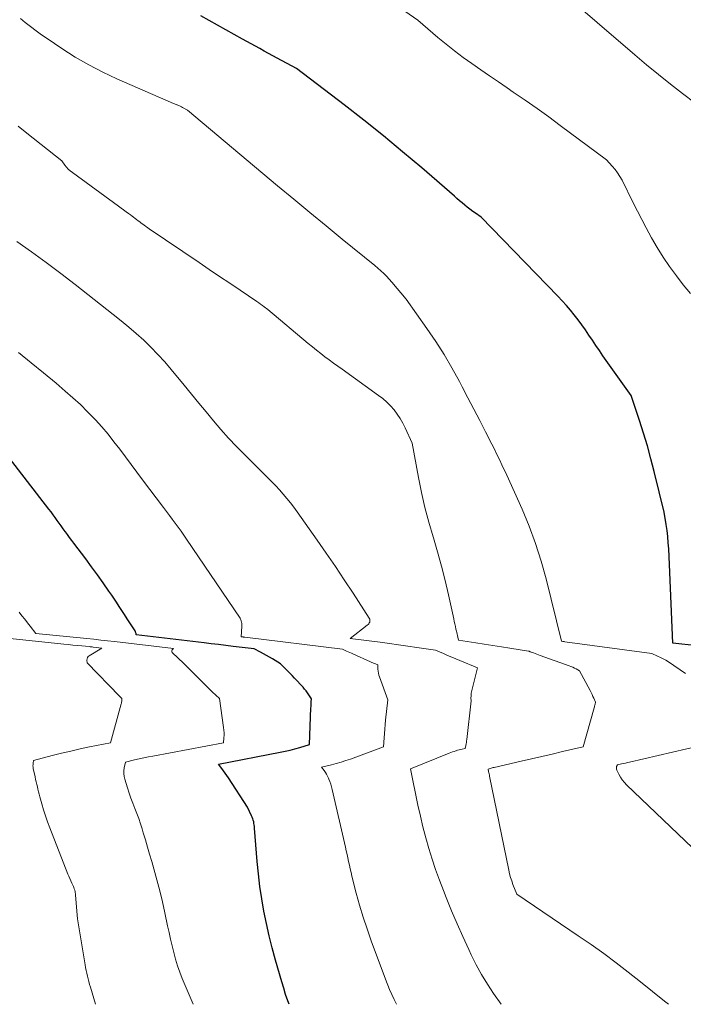
# Model space of a CAD drawing. Units: feet. Extents: x 1166890 to 1189172, y 7083870 to 7091370.
# Drawn here: x 1176749 to 1177091, y 7083870 to 7084377 of the extents above; entities that cross this region are included whole.
import ezdxf

# ---------------------------------------------------------------- set-up
doc = ezdxf.new("R2010")
doc.units = ezdxf.units.FT
doc.header["$MEASUREMENT"] = 0
doc.layers.add('Level 44', color=7, linetype='Continuous', lineweight=0)
doc.layers.add('Level 45', color=7, linetype='Continuous', lineweight=0)

msp = doc.modelspace()

# ---------------------------------------------------------------- linework, layer by layer
at = {"layer": 'Level 44', "color": 32, "linetype": 'Continuous', "lineweight": 30, "flags": 128}
for points, elevation in [([(1177098.25, 7084054.67), (1177085.8, 7084055.97), (1177083.62, 7084104.63), (1177083.43, 7084107.8), (1177083.16, 7084110.96), (1177082.79, 7084114.11), (1177082.35, 7084117.26), (1177081.35, 7084123.53), (1177076.2, 7084144.46), (1177074.48, 7084151.09), (1177072.66, 7084157.68), (1177070.67, 7084164.22), (1177068.58, 7084170.73), (1177064.22, 7084183.71), (1177049.78, 7084204.11), (1177047.94, 7084206.75), (1177046.11, 7084209.39), (1177044.31, 7084212.06), (1177042.53, 7084214.74), (1177042.51, 7084214.77), (1177040.72, 7084217.42), (1177038.89, 7084220.04), (1177036.98, 7084222.6), (1177035.03, 7084225.13), (1177033.01, 7084227.61), (1177030.94, 7084230.04), (1177028.8, 7084232.41), (1177026.61, 7084234.74), (1176987.11, 7084275.43), (1176984.13, 7084277.5), (1176982.71, 7084278.51), (1176981.31, 7084279.55), (1176979.94, 7084280.63), (1176978.59, 7084281.74), (1176977.26, 7084282.87), (1176975.93, 7084284), (1176974.61, 7084285.14), (1176973.29, 7084286.28), (1176956.45, 7084300.88), (1176946.64, 7084309.23), (1176936.73, 7084317.46), (1176926.67, 7084325.51), (1176916.51, 7084333.43), (1176892.05, 7084352.14), (1176882.1, 7084357.45), (1176879.85, 7084358.66), (1176877.61, 7084359.87), (1176875.37, 7084361.09), (1176873.14, 7084362.32), (1176870.91, 7084363.55), (1176868.68, 7084364.79), (1176866.45, 7084366.02), (1176864.23, 7084367.27), (1176842.74, 7084379.27)], 2370), ([(1176888.15, 7083870), (1176887.51, 7083871.82), (1176886.41, 7083875.06), (1176885.39, 7083878.32), (1176884.41, 7083881.6), (1176881.19, 7083892.78), (1176879.49, 7083899.02), (1176877.9, 7083905.29), (1176876.48, 7083911.61), (1176875.17, 7083917.95), (1176874.06, 7083924.33), (1176873.1, 7083930.72), (1176872.35, 7083937.15), (1176871.74, 7083943.59), (1176870.43, 7083960.74), (1176870.35, 7083961.57), (1176870.24, 7083962.39), (1176870.11, 7083963.21), (1176869.95, 7083964.03), (1176869.74, 7083964.83), (1176869.51, 7083965.62), (1176869.22, 7083966.4), (1176868.89, 7083967.16), (1176866.82, 7083971.61), (1176856.97, 7083986.66), (1176856.16, 7083987.87), (1176855.33, 7083989.07), (1176854.49, 7083990.26), (1176853.63, 7083991.44), (1176851.89, 7083993.78), (1176883.52, 7083999.84), (1176886.09, 7084000.38), (1176888.66, 7084000.96), (1176891.2, 7084001.62), (1176893.73, 7084002.34), (1176898.77, 7084003.84), (1176899.43, 7084022.67), (1176899.46, 7084023.44), (1176899.5, 7084024.21), (1176899.55, 7084024.98), (1176899.61, 7084025.75), (1176899.74, 7084027.29), (1176898.41, 7084029.4), (1176897.71, 7084030.44), (1176896.98, 7084031.44), (1176896.19, 7084032.4), (1176895.36, 7084033.34), (1176890.88, 7084038.1), (1176889.71, 7084039.33), (1176888.53, 7084040.56), (1176887.34, 7084041.77), (1176886.15, 7084042.98), (1176883.75, 7084045.38), (1176879.66, 7084047.94), (1176878.13, 7084048.86), (1176876.59, 7084049.76), (1176875.03, 7084050.62), (1176873.46, 7084051.45), (1176870.28, 7084053.07), (1176859.34, 7084054.4), (1176855.6, 7084054.86), (1176851.86, 7084055.31), (1176848.13, 7084055.76), (1176844.39, 7084056.21), (1176809.51, 7084060.4), (1176809.37, 7084061.09), (1176809.28, 7084061.42), (1176809.17, 7084061.75), (1176809.03, 7084062.06), (1176808.86, 7084062.36), (1176805.17, 7084068.14), (1176803.12, 7084071.32), (1176801.05, 7084074.48), (1176798.95, 7084077.62), (1176796.83, 7084080.74), (1176795.34, 7084082.9), (1176792.44, 7084087.08), (1176789.49, 7084091.23), (1176786.5, 7084095.34), (1176783.47, 7084099.43), (1176777.39, 7084107.52), (1176776.29, 7084108.99), (1176775.2, 7084110.47), (1176774.11, 7084111.95), (1176773.03, 7084113.43), (1176772.97, 7084113.52), (1176771.92, 7084114.96), (1176770.88, 7084116.41), (1176769.84, 7084117.86), (1176768.81, 7084119.32), (1176767.77, 7084120.77), (1176766.71, 7084122.21), (1176765.64, 7084123.63), (1176764.55, 7084125.05), (1176737.67, 7084159.56)], 2360)]:
    msp.add_lwpolyline(points, dxfattribs=dict(at, elevation=elevation))
at = {"layer": 'Level 45', "color": 32, "linetype": 'Continuous', "lineweight": 0, "flags": 128}
for points, elevation in [([(1177094.85, 7084236.21), (1177091.13, 7084240.72), (1177087.56, 7084245.36), (1177084.09, 7084250.07), (1177080.81, 7084254.92), (1177077.67, 7084259.84), (1177074.74, 7084264.9), (1177071.96, 7084270.04), (1177065.37, 7084282.82), (1177059.59, 7084294.5), (1177058.52, 7084296.44), (1177057.34, 7084298.31), (1177056.01, 7084300.08), (1177054.58, 7084301.77), (1177051.55, 7084305.05), (1177027.8, 7084322.81), (1177021.83, 7084327.2), (1177015.82, 7084331.54), (1177009.75, 7084335.79), (1177003.63, 7084339.97), (1177000.51, 7084342.08), (1176995.94, 7084345.18), (1176991.37, 7084348.3), (1176986.82, 7084351.45), (1176982.29, 7084354.62), (1176977.81, 7084357.85), (1176973.39, 7084361.17), (1176969.07, 7084364.61), (1176964.81, 7084368.14), (1176954.44, 7084376.95), (1176933.35, 7084391.8)], 2372), ([(1177103.36, 7084329.67), (1177090.78, 7084339.24), (1177084.54, 7084344.09), (1177078.36, 7084349.01), (1177072.27, 7084354.04), (1177066.24, 7084359.14), (1177027.42, 7084392.64)], 2374), ([(1177092.31, 7084040.38), (1177083.46, 7084046.37), (1177082.12, 7084047.22), (1177080.74, 7084048.03), (1177079.33, 7084048.75), (1177077.89, 7084049.42), (1177074.96, 7084050.69), (1177030.08, 7084056.82), (1177029.85, 7084056.85), (1177029.61, 7084056.88), (1177029.38, 7084056.92), (1177029.15, 7084056.95), (1177028.47, 7084057.05), (1177020.51, 7084089.12), (1177017.97, 7084098.3), (1177015.12, 7084107.38), (1177011.78, 7084116.29), (1177008.13, 7084125.09), (1177000.35, 7084142.53), (1176997.79, 7084147.92), (1176996.5, 7084150.61), (1176995.2, 7084153.29), (1176993.87, 7084155.96), (1176992.52, 7084158.62), (1176989.29, 7084164.95), (1176986.31, 7084170.76), (1176983.31, 7084176.57), (1176980.29, 7084182.36), (1176977.26, 7084188.15), (1176975.87, 7084190.79), (1176972.01, 7084197.81), (1176967.96, 7084204.72), (1176963.66, 7084211.47), (1176959.17, 7084218.12), (1176948.52, 7084233.25), (1176941.11, 7084242), (1176939.75, 7084243.54), (1176938.35, 7084245.03), (1176936.89, 7084246.46), (1176935.38, 7084247.85), (1176932.31, 7084250.57), (1176915.56, 7084264.17), (1176907.2, 7084270.99), (1176898.86, 7084277.84), (1176890.55, 7084284.73), (1176882.27, 7084291.64), (1176835.83, 7084330.58), (1176833.58, 7084331.89), (1176833.22, 7084332.09), (1176832.85, 7084332.29), (1176832.48, 7084332.48), (1176832.11, 7084332.66), (1176831.73, 7084332.84), (1176831.35, 7084333), (1176830.97, 7084333.16), (1176830.58, 7084333.31), (1176830.45, 7084333.36), (1176830, 7084333.53), (1176829.55, 7084333.7), (1176829.1, 7084333.89), (1176828.65, 7084334.08), (1176799.54, 7084346.79), (1176792.22, 7084350.23), (1176785.04, 7084353.92), (1176778.07, 7084358.01), (1176771.24, 7084362.35), (1176763.62, 7084367.5), (1176760.74, 7084369.5), (1176757.9, 7084371.56), (1176755.11, 7084373.69), (1176752.37, 7084375.88), (1176749.86, 7084377.94)], 2368), ([(1177083.45, 7083870), (1177081.52, 7083871.55), (1177075.31, 7083876.55), (1177069.07, 7083881.54), (1177062.83, 7083886.5), (1177056.53, 7083891.39), (1177050.15, 7083896.17), (1177043.66, 7083900.8), (1177037.09, 7083905.33), (1177005.38, 7083926.66), (1177003.41, 7083931.78), (1177002.78, 7083933.56), (1177002.2, 7083935.36), (1177001.72, 7083937.19), (1177001.29, 7083939.03), (1176991.43, 7083987.45), (1176991.3, 7083988.08), (1176991.18, 7083988.71), (1176991.05, 7083989.33), (1176990.93, 7083989.96), (1176990.68, 7083991.21), (1176991.68, 7083991.52), (1176992.19, 7083991.67), (1176992.69, 7083991.82), (1176993.2, 7083991.95), (1176993.71, 7083992.07), (1177007.68, 7083995.27), (1177013, 7083996.49), (1177018.32, 7083997.71), (1177023.64, 7083998.93), (1177028.96, 7084000.16), (1177039.6, 7084002.6), (1177045.25, 7084022.78), (1177045.38, 7084023.25), (1177045.49, 7084023.72), (1177045.6, 7084024.19), (1177045.69, 7084024.67), (1177045.87, 7084025.62), (1177045.03, 7084027.64), (1177044.6, 7084028.64), (1177044.15, 7084029.63), (1177043.67, 7084030.61), (1177043.17, 7084031.58), (1177037.69, 7084041.88), (1177035.95, 7084042.79), (1177035.07, 7084043.23), (1177034.19, 7084043.64), (1177033.28, 7084044.01), (1177032.37, 7084044.37), (1177017.47, 7084049.75), (1177016.62, 7084050.06), (1177015.76, 7084050.37), (1177014.91, 7084050.69), (1177014.06, 7084051.01), (1177012.35, 7084051.65), (1177012.21, 7084051.7), (1177012.07, 7084051.76), (1177011.93, 7084051.82), (1177011.8, 7084051.87), (1177011.52, 7084051.99), (1177001.91, 7084053.49), (1176997.5, 7084054.18), (1176993.09, 7084054.87), (1176988.68, 7084055.57), (1176984.28, 7084056.26), (1176975.46, 7084057.65), (1176975.05, 7084059.17), (1176974.86, 7084059.93), (1176974.67, 7084060.7), (1176974.49, 7084061.46), (1176974.32, 7084062.23), (1176974.08, 7084063.33), (1176973.8, 7084064.64), (1176973.51, 7084065.96), (1176973.23, 7084067.28), (1176972.94, 7084068.59), (1176970.27, 7084080.88), (1176968.55, 7084088.31), (1176966.7, 7084095.71), (1176964.65, 7084103.05), (1176962.47, 7084110.36), (1176962.33, 7084110.82), (1176960.13, 7084118.37), (1176958.11, 7084125.96), (1176956.38, 7084133.63), (1176954.83, 7084141.34), (1176951.62, 7084159.02), (1176947.96, 7084167.03), (1176946.73, 7084169.47), (1176945.38, 7084171.83), (1176943.85, 7084174.08), (1176942.2, 7084176.26), (1176940.38, 7084178.3), (1176938.47, 7084180.23), (1176936.41, 7084182.01), (1176934.25, 7084183.69), (1176915.47, 7084197.13), (1176913.24, 7084198.73), (1176911.03, 7084200.34), (1176908.82, 7084201.97), (1176906.63, 7084203.6), (1176904.45, 7084205.26), (1176902.29, 7084206.95), (1176900.17, 7084208.67), (1176898.05, 7084210.42), (1176877.21, 7084227.95), (1176875.36, 7084229.36), (1176874.44, 7084230.06), (1176873.5, 7084230.74), (1176872.55, 7084231.41), (1176871.59, 7084232.07), (1176862.96, 7084237.9), (1176857.68, 7084241.46), (1176852.4, 7084245.02), (1176847.11, 7084248.59), (1176841.83, 7084252.15), (1176816.13, 7084269.49), (1176812.87, 7084271.88), (1176812.07, 7084272.47), (1176811.27, 7084273.06), (1176810.48, 7084273.66), (1176809.69, 7084274.27), (1176808.9, 7084274.87), (1176808.1, 7084275.47), (1176807.31, 7084276.06), (1176806.5, 7084276.65), (1176805.54, 7084277.35), (1176804.25, 7084278.29), (1176802.96, 7084279.23), (1176801.68, 7084280.16), (1176800.39, 7084281.1), (1176776.58, 7084298.48), (1176775.52, 7084299.33), (1176774.51, 7084300.25), (1176773.6, 7084301.25), (1176772.74, 7084302.31), (1176771.12, 7084304.52), (1176753.17, 7084318.85), (1176748.75, 7084322.41)], 2366), ([(1176997.38, 7083870), (1176993.49, 7083875.59), (1176990.32, 7083880.4), (1176987.31, 7083885.3), (1176984.57, 7083890.36), (1176981.99, 7083895.51), (1176980.7, 7083898.25), (1176977.67, 7083904.87), (1176974.71, 7083911.52), (1176971.87, 7083918.22), (1176969.11, 7083924.96), (1176967.62, 7083928.68), (1176965.56, 7083934.03), (1176963.61, 7083939.41), (1176961.81, 7083944.85), (1176960.12, 7083950.33), (1176958.57, 7083955.84), (1176957.11, 7083961.39), (1176955.78, 7083966.96), (1176954.54, 7083972.56), (1176950.61, 7083991.38), (1176970.6, 7083999.41), (1176971.44, 7083999.73), (1176972.28, 7084000.04), (1176973.13, 7084000.32), (1176973.99, 7084000.59), (1176974.15, 7084000.64), (1176974.93, 7084000.87), (1176975.72, 7084001.08), (1176976.5, 7084001.28), (1176977.29, 7084001.47), (1176978.88, 7084001.83), (1176979.2, 7084003.37), (1176979.35, 7084004.14), (1176979.48, 7084004.92), (1176979.59, 7084005.69), (1176979.69, 7084006.47), (1176981.89, 7084026.34), (1176981.83, 7084027.93), (1176981.84, 7084028.72), (1176981.89, 7084029.5), (1176982, 7084030.28), (1176982.16, 7084031.05), (1176985.26, 7084043.36), (1176976.14, 7084047.1), (1176974.02, 7084047.97), (1176971.91, 7084048.86), (1176969.8, 7084049.76), (1176967.69, 7084050.66), (1176963.48, 7084052.49), (1176954.03, 7084053.87), (1176949.3, 7084054.55), (1176944.58, 7084055.21), (1176939.84, 7084055.85), (1176935.11, 7084056.48), (1176919.56, 7084058.5), (1176928.46, 7084065.26), (1176928.86, 7084065.62), (1176929.2, 7084066.01), (1176929.47, 7084066.46), (1176929.69, 7084066.94), (1176929.79, 7084067.45), (1176929.8, 7084067.94), (1176929.67, 7084068.42), (1176929.46, 7084068.88), (1176921.1, 7084081.81), (1176916.58, 7084088.71), (1176912, 7084095.57), (1176907.35, 7084102.37), (1176902.64, 7084109.13), (1176892.32, 7084123.75), (1176890.61, 7084126.09), (1176888.86, 7084128.38), (1176887.04, 7084130.62), (1176885.17, 7084132.83), (1176883.25, 7084134.98), (1176881.29, 7084137.1), (1176879.29, 7084139.18), (1176877.25, 7084141.24), (1176865.18, 7084153.18), (1176861.03, 7084157.4), (1176856.97, 7084161.7), (1176853.04, 7084166.11), (1176849.19, 7084170.6), (1176845.42, 7084175.16), (1176841.65, 7084179.72), (1176837.9, 7084184.29), (1176834.16, 7084188.88), (1176827.47, 7084197.1), (1176824.13, 7084201.02), (1176820.68, 7084204.84), (1176817.07, 7084208.51), (1176813.34, 7084212.07), (1176809.5, 7084215.51), (1176805.61, 7084218.89), (1176801.64, 7084222.18), (1176797.63, 7084225.42), (1176778.03, 7084240.84), (1176770.63, 7084246.54), (1176763.16, 7084252.15), (1176755.58, 7084257.61), (1176747.93, 7084262.98)], 2364), ([(1176943.49, 7083870), (1176942.26, 7083872.43), (1176939.96, 7083877.63), (1176937.84, 7083882.91), (1176930.46, 7083902.76), (1176928.31, 7083908.82), (1176926.3, 7083914.93), (1176924.47, 7083921.1), (1176922.78, 7083927.31), (1176920.53, 7083936.09), (1176920.07, 7083937.94), (1176919.63, 7083939.8), (1176919.21, 7083941.66), (1176918.81, 7083943.52), (1176918.42, 7083945.39), (1176918.02, 7083947.25), (1176917.61, 7083949.12), (1176917.19, 7083950.98), (1176910.41, 7083980.71), (1176910.06, 7083982.06), (1176909.66, 7083983.39), (1176909.18, 7083984.7), (1176908.66, 7083986), (1176908.43, 7083986.52), (1176907.95, 7083987.52), (1176907.42, 7083988.5), (1176906.84, 7083989.45), (1176906.22, 7083990.37), (1176904.91, 7083992.18), (1176909.95, 7083993.37), (1176912.46, 7083994.02), (1176914.95, 7083994.72), (1176917.41, 7083995.52), (1176919.85, 7083996.37), (1176936.84, 7084002.67), (1176937.11, 7084007.24), (1176937.26, 7084009.52), (1176937.44, 7084011.8), (1176937.64, 7084014.08), (1176937.88, 7084016.36), (1176939.02, 7084026.84), (1176934.69, 7084038.65), (1176934.38, 7084039.64), (1176934.14, 7084040.65), (1176934, 7084041.68), (1176933.92, 7084042.73), (1176933.87, 7084044.83), (1176932.61, 7084045.36), (1176931.97, 7084045.63), (1176931.34, 7084045.9), (1176930.72, 7084046.17), (1176930.09, 7084046.45), (1176921.08, 7084050.48), (1176920.25, 7084050.85), (1176919.41, 7084051.23), (1176918.58, 7084051.61), (1176917.75, 7084051.99), (1176915.63, 7084052.96), (1176865.37, 7084059.15), (1176865.07, 7084059.18), (1176864.76, 7084059.22), (1176864.45, 7084059.26), (1176864.14, 7084059.3), (1176863.53, 7084059.37), (1176863.87, 7084064.69), (1176863.87, 7084065.42), (1176863.81, 7084066.14), (1176863.66, 7084066.84), (1176863.45, 7084067.53), (1176862.93, 7084068.91), (1176835.44, 7084109.63), (1176834.02, 7084111.71), (1176832.57, 7084113.77), (1176831.09, 7084115.81), (1176829.58, 7084117.83), (1176828.06, 7084119.85), (1176826.54, 7084121.86), (1176825.02, 7084123.87), (1176823.51, 7084125.88), (1176812.75, 7084140.14), (1176809.8, 7084144.07), (1176806.85, 7084148.02), (1176803.92, 7084151.97), (1176800.99, 7084155.93), (1176798.01, 7084159.85), (1176794.95, 7084163.69), (1176791.75, 7084167.43), (1176788.47, 7084171.1), (1176788.06, 7084171.54), (1176784.44, 7084175.31), (1176780.73, 7084178.98), (1176776.88, 7084182.5), (1176772.95, 7084185.94), (1176768.19, 7084189.93), (1176761.79, 7084195.26), (1176755.36, 7084200.55), (1176748.87, 7084205.77)], 2362), ([(1176838.78, 7083870), (1176833.2, 7083883.24), (1176831.91, 7083886.53), (1176830.72, 7083889.85), (1176829.69, 7083893.23), (1176828.77, 7083896.64), (1176827.94, 7083900.08), (1176827.14, 7083903.53), (1176826.37, 7083906.99), (1176825.63, 7083910.45), (1176824.24, 7083917.13), (1176822.97, 7083922.84), (1176821.62, 7083928.52), (1176820.14, 7083934.17), (1176818.58, 7083939.8), (1176817.46, 7083943.65), (1176816.38, 7083947.33), (1176815.29, 7083951.02), (1176814.2, 7083954.71), (1176813.11, 7083958.39), (1176812.51, 7083960.38), (1176811.67, 7083963.05), (1176810.77, 7083965.71), (1176809.8, 7083968.33), (1176808.77, 7083970.94), (1176807.74, 7083973.55), (1176806.75, 7083976.17), (1176805.84, 7083978.82), (1176804.97, 7083981.49), (1176803.58, 7083985.94), (1176803.25, 7083987.39), (1176803.06, 7083988.84), (1176803.09, 7083990.3), (1176803.28, 7083991.77), (1176803.87, 7083994.73), (1176808.59, 7083995.87), (1176810.96, 7083996.43), (1176813.33, 7083996.95), (1176815.71, 7083997.44), (1176818.1, 7083997.91), (1176854.38, 7084004.67), (1176854.62, 7084007.3), (1176854.7, 7084008.62), (1176854.71, 7084009.93), (1176854.63, 7084011.24), (1176854.48, 7084012.55), (1176852.29, 7084027.48), (1176848.65, 7084030.99), (1176846.83, 7084032.75), (1176845.03, 7084034.52), (1176843.24, 7084036.3), (1176841.46, 7084038.09), (1176834.02, 7084045.65), (1176828.04, 7084051.25), (1176827.84, 7084051.58), (1176827.75, 7084051.9), (1176827.82, 7084052.24), (1176828, 7084052.57), (1176828.65, 7084053.25), (1176798.3, 7084056.84), (1176794.76, 7084057.25), (1176791.21, 7084057.65), (1176787.67, 7084058.03), (1176784.12, 7084058.4), (1176757.79, 7084061.08), (1176754.94, 7084064.75), (1176753.51, 7084066.57), (1176752.07, 7084068.39), (1176750.6, 7084070.19), (1176749.13, 7084071.99)], 2358), ([(1176788.56, 7083870), (1176785.92, 7083878.85), (1176785.5, 7083880.28), (1176785.1, 7083881.71), (1176784.71, 7083883.14), (1176784.33, 7083884.58), (1176783.98, 7083886.02), (1176783.66, 7083887.47), (1176783.37, 7083888.93), (1176783.11, 7083890.39), (1176779.21, 7083914.09), (1176778.25, 7083926.24), (1176778.18, 7083926.9), (1176778.09, 7083927.55), (1176777.95, 7083928.2), (1176777.79, 7083928.84), (1176777.59, 7083929.47), (1176777.37, 7083930.1), (1176777.13, 7083930.71), (1176776.86, 7083931.32), (1176776.34, 7083932.43), (1176775.81, 7083933.6), (1176775.3, 7083934.77), (1176774.8, 7083935.94), (1176774.32, 7083937.13), (1176764.92, 7083960.96), (1176763.78, 7083963.99), (1176762.72, 7083967.04), (1176761.76, 7083970.13), (1176760.87, 7083973.24), (1176759.87, 7083976.97), (1176759.53, 7083978.23), (1176759.2, 7083979.49), (1176758.88, 7083980.76), (1176758.57, 7083982.03), (1176758.26, 7083983.29), (1176757.96, 7083984.57), (1176757.67, 7083985.84), (1176757.4, 7083987.12), (1176756.46, 7083991.5), (1176756.36, 7083992.18), (1176756.3, 7083992.85), (1176756.33, 7083993.53), (1176756.41, 7083994.21), (1176756.64, 7083995.57), (1176766.19, 7083998.1), (1176770.98, 7083999.32), (1176775.78, 7084000.48), (1176780.6, 7084001.56), (1176785.43, 7084002.58), (1176796.27, 7084004.77), (1176801.77, 7084024.72), (1176801.88, 7084025.18), (1176801.97, 7084025.65), (1176802.02, 7084026.13), (1176802.04, 7084026.61), (1176802.05, 7084027.57), (1176801.64, 7084027.97), (1176801.43, 7084028.18), (1176801.23, 7084028.38), (1176801.03, 7084028.59), (1176800.83, 7084028.79), (1176784.29, 7084045.91), (1176784.11, 7084047.35), (1176784.15, 7084048.01), (1176784.32, 7084048.6), (1176784.69, 7084049.1), (1176785.18, 7084049.53), (1176791.83, 7084053.51), (1176787.27, 7084054.04), (1176786.76, 7084054.1), (1176786.24, 7084054.16), (1176785.72, 7084054.21), (1176785.2, 7084054.26), (1176781.55, 7084054.62), (1176779.2, 7084054.85), (1176776.85, 7084055.09), (1176774.51, 7084055.33), (1176772.16, 7084055.57), (1176744.5, 7084058.47)], 2356), ([(1177129.84, 7083918.18), (1177061.96, 7083983.13), (1177060.8, 7083984.35), (1177059.74, 7083985.65), (1177058.81, 7083987.05), (1177057.98, 7083988.51), (1177056.89, 7083990.67), (1177056.74, 7083991.11), (1177056.67, 7083991.55), (1177056.71, 7083992), (1177056.83, 7083992.45), (1177057.21, 7083993.35), (1177059.27, 7083993.82), (1177060.3, 7083994.05), (1177061.33, 7083994.29), (1177062.36, 7083994.52), (1177063.39, 7083994.76), (1177100.32, 7084003.36)], 2368)]:
    msp.add_lwpolyline(points, dxfattribs=dict(at, elevation=elevation))

doc.saveas('drawing.dxf')
